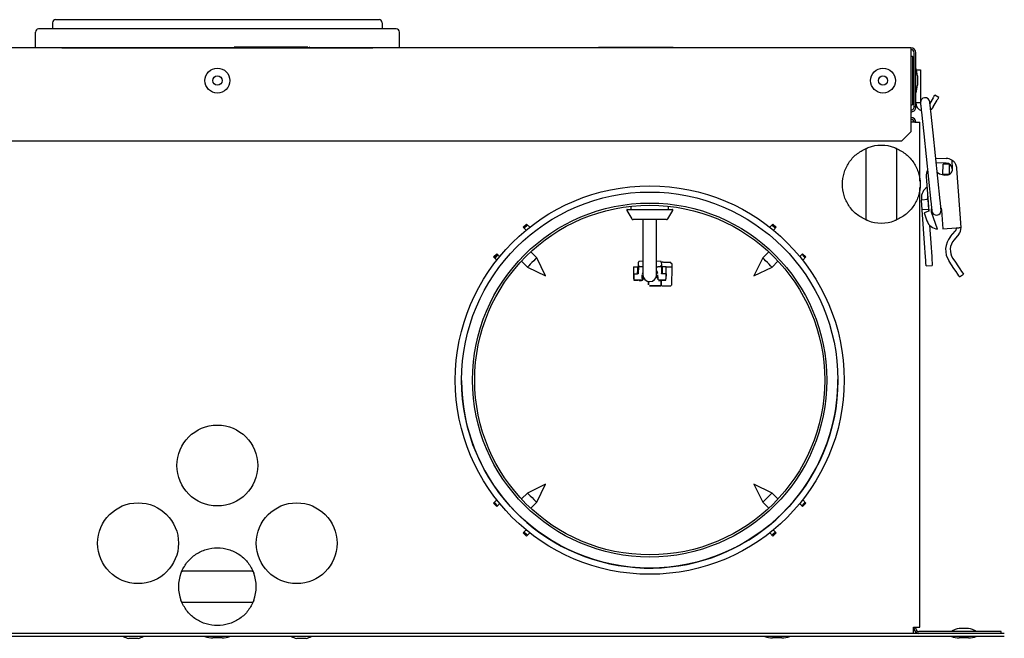
# Model space of a CAD drawing. Units: millimetres. Extents: x 84 to 227, y 93 to 241.
# Drawn here: x 153 to 185, y 221 to 241 of the extents above; entities that cross this region are included whole.
import ezdxf

# ---------------------------------------------------------------- set-up
doc = ezdxf.new("R2010")
doc.units = ezdxf.units.MM

msp = doc.modelspace()

# ---------------------------------------------------------------- linework, layer by layer
at = {"color": 7, "linetype": 'Continuous', "lineweight": 25}
for p, q in [((155.141, 241.001), (164.141, 241.001)), ((153.791, 240.091), (153.791, 240.601)), ((154.341, 240.901), (154.341, 240.701)), ((164.091, 240.701), (155.191, 240.701)), ((164.941, 240.901), (164.941, 240.701)), ((165.491, 240.091), (165.491, 240.601)), ((181.941, 240.091), (137.341, 240.091)), ((154.641, 240.101), (154.641, 240.091)), ((154.641, 240.101), (164.641, 240.101)), ((154.641, 240.091), (164.641, 240.091)), ((160.18, 240.111), (160.18, 240.101)), ((160.239, 240.111), (160.239, 240.101)), ((161.359, 240.111), (160.239, 240.111)), ((161.359, 240.111), (161.359, 240.101)), ((161.485, 240.111), (161.359, 240.111)), ((161.503, 240.111), (161.503, 240.101)), ((162.029, 240.111), (162.029, 240.101)), ((162.554, 240.111), (162.554, 240.101)), ((162.598, 240.111), (162.589, 240.111)), ((162.598, 240.111), (162.598, 240.101)), ((162.627, 240.111), (162.627, 240.101)), ((164.641, 240.101), (164.641, 240.091)), ((171.096, 240.101), (175.096, 240.101)), ((171.096, 240.101), (171.096, 240.091)), ((171.896, 240.111), (171.896, 240.101)), ((171.896, 240.111), (172.696, 240.111)), ((172.696, 240.111), (173.496, 240.111)), ((172.696, 240.111), (172.696, 240.101)), ((173.496, 240.111), (173.496, 240.101)), ((173.496, 240.111), (174.296, 240.111)), ((174.296, 240.111), (174.296, 240.101)), ((175.096, 240.101), (175.096, 240.091)), ((181.941, 240.091), (181.941, 239.936)), ((181.941, 239.936), (181.941, 237.391)), ((181.991, 239.809), (181.991, 238.272)), ((182.041, 238.191), (182.041, 239.936)), ((182.096, 238.191), (182.096, 239.936)), ((182.115, 239.391), (182.246, 239.391)), ((182.246, 239.391), (182.246, 238.341)), ((182.041, 239.241), (181.991, 239.241)), ((182.146, 239.191), (182.146, 238.891)), ((181.991, 238.841), (182.041, 238.841)), ((182.655, 238.488), (182.55, 238.308)), ((182.656, 238.191), (182.785, 238.413)), ((182.835, 238.5), (182.705, 238.575)), ((182.096, 238.191), (182.041, 238.191)), ((182.096, 238.341), (182.246, 238.341)), ((182.65, 237.362), (182.577, 238.058)), ((182.278, 238.027), (182.351, 237.33)), ((182.066, 237.701), (181.941, 237.701)), ((182.066, 237.701), (182.221, 237.701)), ((182.221, 235.808), (182.221, 237.701)), ((181.641, 237.091), (181.941, 237.391)), ((182.351, 237.33), (182.581, 235.142)), ((182.879, 235.174), (182.65, 237.362)), ((181.641, 237.091), (137.641, 237.091)), ((180.485, 236.785), (180.486, 236.741)), ((180.486, 236.741), (180.486, 234.67)), ((181.486, 236.741), (181.487, 236.785)), ((181.486, 234.67), (181.486, 236.741)), ((182.736, 236.54), (183.076, 236.534)), ((183.25, 236.485), (183.269, 236.198)), ((183.074, 236.384), (182.752, 236.39)), ((182.967, 236.021), (182.973, 236.351)), ((183.173, 236.347), (182.973, 236.351)), ((183.173, 236.347), (183.167, 236.017)), ((183.269, 236.198), (183.264, 236.138)), ((183.551, 234.313), (183.419, 236.208)), ((182.434, 235.958), (182.511, 234.842)), ((183.167, 236.017), (182.967, 236.021)), ((182.967, 236.008), (182.967, 236.021)), ((182.221, 221.456), (182.221, 235.604)), ((182.275, 235.247), (182.279, 235.197)), ((182.478, 235.211), (182.279, 235.197)), ((182.478, 235.211), (182.475, 235.261)), ((182.478, 235.211), (182.5, 234.892)), ((172.82, 234.896), (173.541, 234.896)), ((172.936, 234.999), (172.936, 234.896)), ((173.541, 234.896), (174.262, 234.896)), ((174.147, 234.896), (174.147, 234.999)), ((182.301, 234.878), (182.279, 235.197)), ((182.5, 234.892), (182.301, 234.878)), ((182.5, 234.892), (182.504, 234.84)), ((172.803, 234.866), (172.962, 234.591)), ((174.121, 234.591), (174.279, 234.866)), ((180.486, 234.67), (180.485, 234.626)), ((181.487, 234.626), (181.486, 234.67)), ((182.386, 233.656), (182.301, 234.878)), ((182.511, 234.842), (182.365, 234.787)), ((182.365, 234.787), (182.455, 234.528)), ((182.793, 234.26), (182.604, 234.805)), ((182.927, 234.871), (182.969, 234.273)), ((169.581, 234.426), (169.475, 234.32)), ((169.617, 234.39), (169.495, 234.3)), ((169.684, 234.323), (169.581, 234.426)), ((174.077, 234.566), (173.005, 234.566)), ((173.321, 234.566), (173.321, 233.293)), ((173.761, 233.293), (173.761, 234.566)), ((177.501, 234.426), (177.398, 234.323)), ((177.607, 234.32), (177.501, 234.426)), ((177.516, 234.229), (177.607, 234.32)), ((182.535, 234.391), (182.586, 233.67)), ((182.969, 234.273), (183.391, 234.302)), ((183.214, 234.021), (183.364, 234.194)), ((183.478, 234.095), (183.327, 233.922)), ((168.627, 233.471), (168.521, 233.365)), ((168.521, 233.365), (168.623, 233.263)), ((168.654, 233.444), (168.557, 233.329)), ((169.907, 233.337), (169.714, 233.529)), ((170.189, 232.757), (169.907, 233.337)), ((177.176, 233.337), (176.893, 232.757)), ((177.368, 233.529), (177.176, 233.337)), ((178.562, 233.365), (178.456, 233.471)), ((178.459, 233.263), (178.562, 233.365)), ((169.417, 233.232), (169.61, 233.04)), ((169.61, 233.04), (170.189, 232.757)), ((173.021, 233.047), (173.156, 233.047)), ((173.021, 233.047), (173.021, 233.046)), ((173.021, 233.046), (173.022, 232.984)), ((173.176, 233.048), (173.172, 232.838)), ((173.178, 233.063), (173.176, 233.054)), ((173.176, 233.054), (173.176, 233.048)), ((173.285, 233.048), (173.176, 233.048)), ((173.321, 233.228), (173.208, 233.224)), ((173.321, 233.293), (173.321, 232.793)), ((173.761, 232.793), (173.761, 233.293)), ((173.885, 233.224), (173.761, 233.228)), ((173.916, 233.048), (173.807, 233.048)), ((173.916, 233.054), (173.915, 233.063)), ((173.916, 233.054), (173.916, 233.048)), ((173.916, 233.048), (173.92, 232.838)), ((174.071, 233.047), (173.936, 233.047)), ((174.215, 233.185), (174.021, 233.192)), ((174.021, 233.192), (174.021, 233.192)), ((174.07, 232.984), (174.071, 233.046)), ((174.071, 233.046), (174.071, 233.047)), ((174.216, 233.042), (174.071, 233.042)), ((174.256, 232.458), (174.266, 233.039)), ((174.266, 233.039), (174.265, 233.122)), ((176.893, 232.757), (177.473, 233.04)), ((177.473, 233.04), (177.665, 233.232)), ((182.426, 233.083), (182.626, 233.096)), ((173.028, 232.667), (173.025, 232.819)), ((173.045, 232.818), (173.152, 232.818)), ((173.294, 232.678), (173.296, 232.787)), ((173.294, 232.678), (173.294, 232.678)), ((173.296, 232.792), (173.296, 232.787)), ((173.307, 232.849), (173.3, 232.83)), ((173.3, 232.83), (173.3, 232.831)), ((173.3, 232.827), (173.3, 232.827)), ((173.347, 232.69), (173.304, 232.622)), ((173.304, 232.62), (173.347, 232.689)), ((173.306, 232.699), (173.328, 232.737)), ((173.328, 232.737), (173.306, 232.699)), ((173.761, 232.742), (173.759, 232.765)), ((173.759, 232.765), (173.761, 232.742)), ((173.761, 232.741), (173.759, 232.764)), ((173.759, 232.764), (173.761, 232.741)), ((173.76, 232.91), (173.785, 232.855)), ((173.761, 232.742), (173.761, 232.742)), ((173.761, 232.742), (173.786, 232.699)), ((173.786, 232.699), (173.761, 232.742)), ((173.761, 232.741), (173.761, 232.741)), ((173.761, 232.741), (173.786, 232.698)), ((173.786, 232.698), (173.761, 232.741)), ((173.791, 232.839), (173.768, 232.903)), ((173.792, 232.831), (173.792, 232.83)), ((173.792, 232.827), (173.792, 232.827)), ((173.796, 232.792), (173.796, 232.787)), ((173.796, 232.787), (173.798, 232.679)), ((173.798, 232.679), (173.798, 232.678)), ((173.798, 232.679), (173.798, 232.679)), ((173.798, 232.678), (173.798, 232.677)), ((173.798, 232.677), (173.799, 232.631)), ((174.047, 232.818), (173.94, 232.818)), ((174.067, 232.819), (174.064, 232.667)), ((183.503, 232.729), (183.627, 232.812)), ((173.028, 232.637), (173.028, 232.638)), ((173.273, 232.618), (173.048, 232.618)), ((173.048, 232.618), (173.164, 232.618)), ((173.213, 232.616), (173.273, 232.616)), ((173.273, 232.614), (173.213, 232.614)), ((173.213, 232.606), (173.273, 232.606)), ((173.273, 232.606), (173.279, 232.606)), ((173.501, 232.473), (173.497, 232.577)), ((173.497, 232.577), (173.501, 232.468)), ((173.497, 232.577), (173.497, 232.573)), ((173.895, 232.436), (173.531, 232.436)), ((173.531, 232.436), (173.895, 232.436)), ((174.044, 232.618), (173.819, 232.618)), ((173.819, 232.616), (173.879, 232.616)), ((173.879, 232.614), (173.819, 232.614)), ((173.819, 232.611), (173.829, 232.611)), ((173.829, 232.611), (173.892, 232.611)), ((173.912, 232.591), (173.912, 232.461)), ((173.912, 232.461), (173.912, 232.461)), ((173.913, 232.461), (173.913, 232.591)), ((173.928, 232.618), (174.044, 232.618)), ((173.932, 232.441), (174.028, 232.441)), ((174.064, 232.638), (174.064, 232.637)), ((174.079, 232.436), (174.089, 232.436)), ((174.089, 232.436), (174.209, 232.436)), ((170.189, 226.054), (169.61, 225.771)), ((169.907, 225.474), (170.189, 226.054)), ((177.473, 225.771), (176.893, 226.054)), ((176.893, 226.054), (177.176, 225.474)), ((169.61, 225.771), (169.417, 225.579)), ((177.665, 225.579), (177.473, 225.771)), ((168.623, 225.548), (168.521, 225.446)), ((168.521, 225.446), (168.627, 225.34)), ((169.714, 225.282), (169.907, 225.474)), ((177.176, 225.474), (177.368, 225.282)), ((178.456, 225.34), (178.562, 225.446)), ((178.562, 225.446), (178.459, 225.548)), ((169.475, 224.491), (169.581, 224.385)), ((169.581, 224.385), (169.684, 224.488)), ((177.398, 224.488), (177.501, 224.385)), ((177.501, 224.385), (177.607, 224.491)), ((158.606, 223.256), (158.562, 223.257)), ((160.677, 223.256), (158.606, 223.256)), ((160.721, 223.257), (160.677, 223.256)), ((158.562, 222.255), (158.606, 222.256)), ((158.606, 222.256), (160.677, 222.256)), ((160.677, 222.256), (160.721, 222.255)), ((182.021, 221.456), (182.066, 221.456)), ((182.021, 221.256), (182.021, 221.456)), ((182.021, 221.411), (182.041, 221.411)), ((182.041, 221.411), (182.041, 221.456)), ((182.066, 221.456), (182.221, 221.456)), ((182.096, 221.411), (182.096, 221.456)), ((184.841, 221.311), (182.196, 221.311)), ((183.641, 221.316), (183.241, 221.316)), ((183.441, 221.316), (183.441, 221.311)), ((183.641, 221.416), (183.491, 221.416)), ((183.791, 221.416), (183.641, 221.416)), ((184.041, 221.316), (183.641, 221.316)), ((183.841, 221.311), (183.841, 221.316)), ((184.841, 221.256), (184.841, 221.311)), ((184.941, 221.256), (134.341, 221.256)), ((184.941, 221.156), (134.341, 221.156)), ((156.791, 221.096), (156.941, 221.096)), ((156.941, 221.096), (157.091, 221.096)), ((159.631, 221.106), (159.491, 221.106)), ((159.791, 221.106), (159.631, 221.106)), ((162.191, 221.096), (162.341, 221.096)), ((162.341, 221.096), (162.491, 221.096)), ((177.641, 221.106), (177.491, 221.106)), ((177.791, 221.106), (177.641, 221.106)), ((183.641, 221.106), (183.491, 221.106)), ((183.791, 221.106), (183.641, 221.106))]:
    msp.add_line(p, q, dxfattribs=at)
at = {"color": 7, "linetype": 'Continuous', "lineweight": 25, "flags": 128}
for points in [[(182.655, 238.488), (182.664, 238.505), (182.674, 238.522), (182.682, 238.537), (182.69, 238.55), (182.696, 238.56), (182.701, 238.568), (182.704, 238.573), (182.705, 238.575)], [(182.835, 238.5), (182.834, 238.498), (182.831, 238.493), (182.826, 238.485), (182.82, 238.475), (182.812, 238.462), (182.804, 238.447), (182.794, 238.43), (182.785, 238.413)], [(182.247, 238.325), (182.248, 238.319), (182.249, 238.302), (182.252, 238.275), (182.256, 238.238), (182.261, 238.192), (182.266, 238.141), (182.272, 238.085), (182.278, 238.027)], [(182.577, 238.058), (182.571, 238.116), (182.565, 238.172), (182.559, 238.224), (182.554, 238.269), (182.551, 238.306), (182.548, 238.334), (182.546, 238.35), (182.545, 238.356)], [(182.656, 238.191), (182.594, 238.115), (182.572, 238.098)], [(182.479, 235.316), (182.476, 235.3), (182.475, 235.261)], [(182.581, 235.142), (182.587, 235.084), (182.593, 235.028), (182.598, 234.977), (182.603, 234.931), (182.607, 234.894), (182.61, 234.867), (182.612, 234.85), (182.612, 234.844)], [(182.604, 234.805), (182.596, 234.875), (182.605, 234.916)], [(182.91, 234.875), (182.91, 234.881), (182.908, 234.898), (182.905, 234.926), (182.901, 234.963), (182.897, 235.008), (182.891, 235.06), (182.885, 235.115), (182.879, 235.174)], [(182.903, 234.947), (182.908, 234.939), (182.927, 234.871)], [(169.475, 234.32), (169.497, 234.299), (169.517, 234.278), (169.536, 234.259), (169.553, 234.242), (169.566, 234.229)], [(169.495, 234.3), (169.582, 234.37), (169.613, 234.395)], [(177.469, 234.395), (177.5, 234.37), (177.587, 234.3)], [(183.391, 234.302), (183.422, 234.304), (183.452, 234.306), (183.48, 234.308), (183.504, 234.31), (183.524, 234.311), (183.538, 234.312), (183.547, 234.313), (183.551, 234.313)], [(182.426, 233.083), (182.425, 233.102), (182.421, 233.159), (182.414, 233.251), (182.406, 233.369), (182.397, 233.508), (182.386, 233.656)], [(182.586, 233.67), (182.596, 233.522), (182.606, 233.383), (182.614, 233.264), (182.62, 233.173), (182.624, 233.116), (182.626, 233.096)], [(168.552, 233.334), (168.577, 233.365), (168.647, 233.451)], [(168.718, 233.38), (168.704, 233.394), (168.688, 233.411), (168.669, 233.429), (168.648, 233.45), (168.627, 233.471)], [(169.907, 233.337), (169.907, 233.337), (169.895, 233.325), (169.862, 233.292), (169.813, 233.244), (169.756, 233.187), (169.7, 233.13), (169.652, 233.082), (169.62, 233.051), (169.61, 233.04)], [(177.429, 233.084), (177.381, 233.132), (177.324, 233.189), (177.267, 233.245), (177.219, 233.294), (177.187, 233.326), (177.176, 233.337)], [(178.456, 233.471), (178.434, 233.45), (178.414, 233.429), (178.395, 233.411), (178.378, 233.394), (178.364, 233.38)], [(178.435, 233.451), (178.506, 233.365), (178.53, 233.334)], [(183.289, 233.314), (183.37, 233.194), (183.447, 233.081), (183.514, 232.981), (183.568, 232.901), (183.606, 232.845), (183.625, 232.816), (183.627, 232.812)], [(173.176, 233.054), (173.178, 233.133), (173.179, 233.194)], [(173.321, 233.048), (173.313, 233.048), (173.305, 233.048)], [(173.914, 233.194), (173.915, 233.116), (173.916, 233.054)], [(177.473, 233.04), (177.461, 233.051), (177.429, 233.084)], [(183.503, 232.729), (183.501, 232.732), (183.481, 232.761), (183.443, 232.817), (183.389, 232.898), (183.322, 232.997), (183.246, 233.11), (183.165, 233.231)], [(173.497, 232.578), (173.497, 232.576), (173.497, 232.574), (173.497, 232.573), (173.497, 232.572), (173.497, 232.572), (173.497, 232.573)], [(169.61, 225.771), (169.621, 225.76), (169.653, 225.728), (169.701, 225.679), (169.758, 225.623), (169.815, 225.566), (169.863, 225.518), (169.895, 225.485), (169.907, 225.474)], [(177.176, 225.474), (177.187, 225.485), (177.219, 225.518), (177.267, 225.566), (177.324, 225.623), (177.381, 225.679), (177.429, 225.728)], [(177.429, 225.728), (177.461, 225.76), (177.473, 225.771)], [(168.647, 225.36), (168.577, 225.446), (168.552, 225.477)], [(168.627, 225.34), (168.648, 225.361), (168.669, 225.382), (168.688, 225.401), (168.704, 225.417), (168.718, 225.431)], [(178.364, 225.431), (178.378, 225.417), (178.395, 225.401), (178.414, 225.382), (178.434, 225.361), (178.456, 225.34)], [(178.53, 225.477), (178.506, 225.446), (178.435, 225.36)], [(169.566, 224.582), (169.553, 224.569), (169.536, 224.552), (169.517, 224.533), (169.497, 224.513), (169.475, 224.491)], [(169.613, 224.417), (169.582, 224.441), (169.495, 224.511)], [(177.587, 224.511), (177.5, 224.441), (177.469, 224.417)], [(177.607, 224.491), (177.586, 224.513), (177.565, 224.533), (177.546, 224.552), (177.529, 224.569), (177.516, 224.582)]]:
    msp.add_lwpolyline(points, dxfattribs=at)
at = {"color": 7, "linetype": 'Continuous', "lineweight": 25}
for centre, radius in [((159.641, 239.041), 0.4), ((181.041, 239.041), 0.4), ((159.641, 239.041), 0.15), ((181.041, 239.041), 0.15), ((173.541, 229.406), 6.25), ((173.541, 229.406), 6.05), ((173.541, 229.406), 5.696), ((173.541, 229.406), 5.626), ((159.641, 226.656), 1.3), ((157.091, 224.156), 1.3), ((162.191, 224.156), 1.3)]:
    msp.add_circle(centre, radius, dxfattribs=at)
for centre, radius, start, end in [((154.441, 240.901), 0.1, 90, 180), ((164.841, 240.901), 0.1, 360, 90), ((153.891, 240.601), 0.1, 90, 180), ((165.391, 240.601), 0.1, 0, 90), ((181.941, 239.936), 0.155, 0, 90), ((181.941, 239.936), 0.1, 0, 90), ((181.496, 239.191), 0.65, 360, 22.6199), ((181.496, 238.891), 0.65, 337.3801, 0), ((182.396, 238.341), 0.15, 5.989, 185.989), ((182.396, 238.341), 0.3, 180, 245.989), ((181.941, 237.701), 0.155, 0, 90), ((181.941, 237.701), 0.1, 0, 90), ((180.986, 235.706), 1.25, 69.6198, 110.3802), ((183.07, 236.184), 0.35, 59.1152, 88.9651), ((182.833, 235.985), 0.4, 153.905, 183.9651), ((183.07, 236.184), 0.2, 3.9651, 88.9651), ((183.049, 236.432), 0.432, 231.9546, 278.745), ((183.087, 236.185), 0.183, 278.745, 293.2643), ((183.087, 236.185), 0.183, 295.9174, 344.9183), ((182.674, 235.275), 0.4, 122.7108, 183.989), ((172.82, 234.876), 0.02, 90, 210), ((174.262, 234.876), 0.02, 330, 90), ((173.005, 234.616), 0.05, 210, 270), ((174.077, 234.616), 0.05, 270, 330), ((182.761, 234.86), 0.15, 185.989, 5.989), ((180.986, 235.706), 1.25, 249.6198, 290.3802), ((182.833, 234.658), 0.4, 199.101, 264.2873), ((183.251, 234.292), 0.15, 318.9651, 3.9651), ((183.251, 234.292), 0.3, 318.9651, 3.9651), ((183.704, 233.594), 0.65, 138.9651, 213.9651), ((183.704, 233.594), 0.5, 138.9651, 213.9651), ((173.209, 233.194), 0.03, 91.9975, 179.0009), ((173.752, 234.976), 1.928, 270.2734, 271.0571), ((173.884, 233.194), 0.03, 0.9991, 88.0025), ((174.238, 232.911), 0.131, 77.6542, 91.3486), ((173.541, 232.793), 0.22, 180, 0), ((173.932, 232.461), 0.02, 180.0524, 269.9948), ((174.209, 232.456), 0.02, 270.0052, 272.9636), ((174.209, 232.456), 0.02, 273.0163, 359.0726), ((174.232, 232.37), 0.0917, 74.8416, 94.0224), ((173.541, 229.406), 6.05, 180.1546, 345.8257), ((173.541, 229.406), 6.05, 345.8257, 0.1546), ((159.641, 222.756), 1.25, 159.6198, 200.3802), ((159.641, 222.756), 1.25, 339.6198, 20.3802), ((182.196, 221.411), 0.155, 180, 270), ((182.196, 221.411), 0.1, 180, 270), ((183.641, 220.678), 0.753, 101.4966, 122.1063), ((183.641, 220.678), 0.753, 57.8937, 78.5034), ((156.941, 221.833), 0.753, 244.1861, 258.5034), ((156.941, 221.833), 0.753, 281.4966, 295.8139), ((159.491, 221.756), 0.65, 247.3801, 270), ((159.791, 221.756), 0.65, 270, 292.6199), ((162.341, 221.833), 0.753, 244.1861, 258.5034), ((162.341, 221.833), 0.753, 281.4966, 295.8139), ((177.491, 221.756), 0.65, 247.3801, 270), ((177.791, 221.756), 0.65, 270, 292.6199), ((183.491, 221.756), 0.65, 247.3801, 270), ((183.791, 221.756), 0.65, 270, 292.6199)]:
    msp.add_arc(centre, radius, start, end, dxfattribs=at)
for centre, major_axis, ratio, start_param, end_param in [((173.02, 233.118), (-0.005, 0.3), 0.000061, 1.80979, 3.065014), ((174.072, 233.118), (0.005, 0.3), 0.000061, 3.218171, 4.473395), ((173.02, 233.118), (-0.009, 0.51), 0.000061, 1.836085, 2.800381), ((173.293, 232.625), (0.003, 0.16), 0.000061, 0.665898, 1.355193), ((173.315, 232.714), (0.0206, 0.0357), 0.000846, 3.140126, 4.275726), ((173.315, 232.714), (0.0206, 0.0357), 0.000847, 2.004527, 3.140126), ((173.777, 232.715), (-0.0206, 0.0357), 0.000846, 2.007459, 3.143059), ((173.777, 232.714), (-0.0206, 0.0357), 0.000847, 3.143059, 4.278659), ((173.777, 232.713), (-0.0206, 0.0357), 0.000846, 2.007459, 3.143059), ((173.777, 232.713), (-0.0206, 0.0357), 0.000847, 3.143059, 4.278659), ((174.072, 233.118), (0.009, 0.51), 0.000061, 3.482804, 4.4471), ((173.279, 232.638), (0.0288, -0.0083), 0.997818, 5.766772, 6.002904)]:
    msp.add_ellipse(centre, major_axis=major_axis, ratio=ratio, start_param=start_param, end_param=end_param, dxfattribs=at)
for points, knots in [([(154.441, 241.001), (154.45, 241.001), (154.465, 241.001), (154.552, 241.001), (154.642, 241.001), (154.755, 241.001), (154.918, 241.001), (155.053, 241.001), (155.141, 241.001)], [0, 0, 0, 0, 0.239457, 0.368361, 0.5, 0.631639, 0.760543, 1, 1, 1, 1]), ([(164.141, 241.001), (164.229, 241.001), (164.365, 241.001), (164.528, 241.001), (164.64, 241.001), (164.73, 241.001), (164.817, 241.001), (164.832, 241.001), (164.841, 241.001)], [0, 0, 0, 0, 0.239457, 0.368361, 0.5, 0.631639, 0.760543, 1, 1, 1, 1]), ([(155.191, 240.701), (155.112, 240.701), (154.949, 240.701), (154.706, 240.701), (154.473, 240.701), (154.265, 240.701), (154.096, 240.701), (153.976, 240.701), (153.904, 240.701), (153.895, 240.701), (153.891, 240.701)], [0, 0, 0, 0, 0.116516, 0.240011, 0.368641, 0.5, 0.631359, 0.759989, 0.883484, 1, 1, 1, 1]), ([(165.391, 240.701), (165.387, 240.701), (165.378, 240.701), (165.306, 240.701), (165.186, 240.701), (165.017, 240.701), (164.809, 240.701), (164.576, 240.701), (164.334, 240.701), (164.17, 240.701), (164.091, 240.701)], [0, 0, 0, 0, 0.1165162, 0.2400114, 0.3686408, 0.5000001, 0.6313592, 0.7599886, 0.883484, 1, 1, 1, 1]), ([(160.221, 240.111), (160.217, 240.111), (160.181, 240.111), (160.18, 240.111), (160.18, 240.111)], [0, 0, 0, 0, 0.1185105, 1, 1, 1, 1]), ([(162.029, 240.111), (161.952, 240.111), (161.796, 240.111), (161.624, 240.111), (161.521, 240.111), (161.509, 240.111), (161.503, 240.111)], [0, 0, 0, 0, 0.279513, 0.559091, 0.779593, 1, 1, 1, 1]), ([(162.554, 240.111), (162.544, 240.111), (162.525, 240.111), (162.385, 240.111), (162.212, 240.111), (162.09, 240.111), (162.029, 240.111)], [0, 0, 0, 0, 0.279611, 0.559206, 0.779713, 1, 1, 1, 1]), ([(181.941, 239.839), (181.943, 239.838), (181.961, 239.833), (181.983, 239.823), (181.989, 239.814), (181.991, 239.809)], [0, 0, 0, 0, 0.043742, 0.521871, 1, 1, 1, 1]), ([(181.941, 238.091), (181.954, 238.092), (181.981, 238.095), (182.015, 238.119), (182.037, 238.153), (182.04, 238.178), (182.041, 238.191)], [0, 0, 0, 0, 0.254662, 0.509562, 0.764455, 1, 1, 1, 1]), ([(181.941, 238.036), (181.959, 238.037), (181.995, 238.041), (182.043, 238.07), (182.08, 238.114), (182.095, 238.157), (182.096, 238.183), (182.096, 238.191)], [0, 0, 0, 0, 0.214221, 0.446393, 0.678585, 0.910776, 1, 1, 1, 1]), ([(181.991, 238.272), (181.989, 238.267), (181.986, 238.259), (181.962, 238.25), (181.952, 238.246)], [0, 0, 0, 0, 0.548606, 1, 1, 1, 1]), ([(180.496, 234.556), (180.388, 234.613), (180.172, 234.727), (179.929, 235.008), (179.772, 235.34), (179.718, 235.706), (179.772, 236.071), (179.929, 236.403), (180.172, 236.684), (180.388, 236.798), (180.496, 236.856)], [0, 0, 0, 0, 0.1249999, 0.2500002, 0.3749999, 0.5000002, 0.6250001, 0.7500002, 0.8750001, 1, 1, 1, 1]), ([(180.496, 236.855), (180.497, 236.856), (180.5, 236.856), (180.499, 236.85), (180.492, 236.836), (180.486, 236.813), (180.485, 236.794), (180.485, 236.785)], [0, 0, 0, 0, 0.1253, 0.2506974, 0.5006316, 0.7494623, 1, 1, 1, 1]), ([(180.496, 236.856), (180.504, 236.859), (180.512, 236.862), (180.53, 236.869), (180.537, 236.872), (180.545, 236.875), (180.549, 236.877), (180.551, 236.877)], [0, 0, 0, 0, 0.631039, 0.759624, 0.895301, 0.949253, 1, 1, 1, 1]), ([(181.421, 236.877), (181.423, 236.877), (181.427, 236.875), (181.436, 236.872), (181.455, 236.865), (181.466, 236.86), (181.475, 236.856), (181.476, 236.856)], [0, 0, 0, 0, 0.045896, 0.109327, 0.269082, 0.865127, 1, 1, 1, 1]), ([(181.487, 236.785), (181.487, 236.794), (181.487, 236.813), (181.48, 236.836), (181.474, 236.85), (181.472, 236.856), (181.475, 236.856), (181.476, 236.856)], [0, 0, 0, 0, 0.24903, 0.498942, 0.749016, 0.874272, 1, 1, 1, 1]), ([(181.476, 236.856), (181.584, 236.798), (181.8, 236.684), (182.043, 236.403), (182.2, 236.071), (182.254, 235.706), (182.2, 235.34), (182.043, 235.008), (181.8, 234.727), (181.584, 234.613), (181.476, 234.556)], [0, 0, 0, 0, 0.125, 0.25, 0.375, 0.5, 0.625, 0.75, 0.875, 1, 1, 1, 1]), ([(183.419, 236.208), (183.419, 236.209), (183.416, 236.254), (183.396, 236.329), (183.336, 236.417), (183.284, 236.463), (183.256, 236.481), (183.25, 236.485)], [0, 0, 0, 0, 0.00315, 0.434903, 0.729958, 0.944498, 1, 1, 1, 1]), ([(180.485, 234.626), (180.485, 234.617), (180.486, 234.598), (180.492, 234.575), (180.499, 234.561), (180.5, 234.555), (180.497, 234.555), (180.496, 234.556)], [0, 0, 0, 0, 0.249032, 0.498931, 0.749027, 0.874272, 1, 1, 1, 1]), ([(181.476, 234.556), (181.475, 234.555), (181.472, 234.555), (181.474, 234.561), (181.48, 234.575), (181.487, 234.598), (181.487, 234.617), (181.487, 234.626)], [0, 0, 0, 0, 0.125299, 0.250702, 0.500637, 0.749469, 1, 1, 1, 1]), ([(180.551, 234.534), (180.549, 234.534), (180.545, 234.536), (180.536, 234.539), (180.518, 234.547), (180.506, 234.551), (180.498, 234.555), (180.496, 234.556)], [0, 0, 0, 0, 0.045885, 0.109312, 0.269046, 0.865014, 1, 1, 1, 1]), ([(181.476, 234.556), (181.469, 234.552), (181.46, 234.549), (181.443, 234.542), (181.435, 234.539), (181.427, 234.536), (181.423, 234.535), (181.421, 234.534)], [0, 0, 0, 0, 0.6307105, 0.7594145, 0.8951798, 0.9491682, 1, 1, 1, 1]), ([(173.152, 232.818), (173.153, 232.821), (173.153, 232.826), (173.153, 232.87), (173.155, 232.943), (173.156, 233.012), (173.156, 233.047)], [0, 0, 0, 0, 0.216252, 0.455037, 0.716305, 1, 1, 1, 1]), ([(173.156, 233.047), (173.158, 233.047), (173.16, 233.047), (173.165, 233.047), (173.171, 233.047), (173.175, 233.047), (173.176, 233.047), (173.176, 233.047)], [0, 0, 0, 0, 0.124575, 0.250563, 0.500117, 0.74976, 1, 1, 1, 1]), ([(173.178, 233.063), (173.179, 233.066), (173.181, 233.074), (173.189, 233.082), (173.197, 233.089), (173.203, 233.091), (173.205, 233.092)], [0, 0, 0, 0, 0.206985, 0.480855, 0.754419, 1, 1, 1, 1]), ([(173.305, 233.048), (173.304, 233.048), (173.304, 233.048), (173.301, 233.048), (173.297, 233.048), (173.293, 233.048), (173.289, 233.048), (173.286, 233.048), (173.285, 233.048)], [0, 0, 0, 0, 0.18676, 0.423612, 0.559369, 0.703203, 0.851503, 1, 1, 1, 1]), ([(173.788, 233.048), (173.788, 233.048), (173.789, 233.048), (173.794, 233.048), (173.8, 233.048), (173.805, 233.048), (173.807, 233.048)], [0, 0, 0, 0, 0.25175, 0.514353, 0.76904, 1, 1, 1, 1]), ([(173.887, 233.092), (173.89, 233.091), (173.895, 233.089), (173.903, 233.083), (173.91, 233.074), (173.913, 233.067), (173.915, 233.063)], [0, 0, 0, 0, 0.2439283, 0.5001786, 0.764667, 1, 1, 1, 1]), ([(173.916, 233.047), (173.916, 233.047), (173.917, 233.047), (173.921, 233.047), (173.927, 233.047), (173.932, 233.047), (173.935, 233.047), (173.936, 233.047)], [0, 0, 0, 0, 0.24953, 0.498977, 0.748416, 0.873733, 1, 1, 1, 1]), ([(174.022, 233.192), (174.011, 233.192), (173.991, 233.193), (173.965, 233.194), (173.945, 233.194), (173.931, 233.193), (173.924, 233.192), (173.922, 233.189), (173.922, 233.189)], [0, 0, 0, 0, 0.229159, 0.43916, 0.628667, 0.797853, 0.948168, 1, 1, 1, 1]), ([(173.936, 233.047), (173.937, 233.012), (173.938, 232.943), (173.939, 232.87), (173.94, 232.826), (173.94, 232.821), (173.94, 232.818)], [0, 0, 0, 0, 0.283695, 0.544963, 0.783748, 1, 1, 1, 1]), ([(174.233, 233.156), (174.233, 233.159), (174.233, 233.163), (174.23, 233.171), (174.224, 233.179), (174.215, 233.184), (174.208, 233.185), (174.205, 233.186)], [0, 0, 0, 0, 0.144831, 0.282058, 0.538443, 0.773737, 1, 1, 1, 1]), ([(174.218, 233.182), (174.217, 233.183), (174.215, 233.184), (174.211, 233.185), (174.209, 233.185), (174.208, 233.185), (174.207, 233.185), (174.207, 233.185)], [0, 0, 0, 0, 0.3348171, 0.6080609, 0.8241668, 0.9156193, 1, 1, 1, 1]), ([(174.235, 233.042), (174.235, 233.042), (174.234, 233.042), (174.229, 233.042), (174.223, 233.042), (174.218, 233.042), (174.216, 233.042)], [0, 0, 0, 0, 0.241346, 0.499989, 0.75867, 1, 1, 1, 1]), ([(174.265, 233.122), (174.265, 233.122), (174.275, 233.137), (174.254, 233.147), (174.233, 233.156)], [0, 0, 0, 0, 0.001261, 1, 1, 1, 1]), ([(173.025, 232.819), (173.025, 232.819), (173.026, 232.818), (173.031, 232.818), (173.037, 232.818), (173.043, 232.818), (173.045, 232.818)], [0, 0, 0, 0, 0.249727, 0.499524, 0.749427, 1, 1, 1, 1]), ([(173.172, 232.838), (173.172, 232.835), (173.171, 232.83), (173.167, 232.824), (173.16, 232.819), (173.155, 232.818), (173.152, 232.818)], [0, 0, 0, 0, 0.249714, 0.499528, 0.749367, 1, 1, 1, 1]), ([(173.324, 232.696), (173.318, 232.68), (173.31, 232.657), (173.302, 232.629), (173.301, 232.621), (173.3, 232.616)], [0, 0, 0, 0, 0.560943, 0.7815, 1, 1, 1, 1]), ([(173.755, 232.925), (173.76, 232.919), (173.78, 232.892), (173.786, 232.863), (173.791, 232.841)], [0, 0, 0, 0, 0.215714, 1, 1, 1, 1]), ([(173.792, 232.831), (173.792, 232.831), (173.792, 232.831), (173.792, 232.831), (173.791, 232.834), (173.787, 232.846), (173.776, 232.87), (173.763, 232.89), (173.755, 232.902)], [0, 0, 0, 0, 0.012173, 0.024968, 0.055737, 0.150483, 0.50118, 1, 1, 1, 1]), ([(173.755, 232.901), (173.763, 232.89), (173.774, 232.873), (173.783, 232.854), (173.785, 232.849)], [0, 0, 0, 0, 0.682358, 1, 1, 1, 1]), ([(173.94, 232.818), (173.937, 232.818), (173.932, 232.819), (173.925, 232.824), (173.921, 232.83), (173.92, 232.835), (173.92, 232.838)], [0, 0, 0, 0, 0.249742, 0.499535, 0.749386, 1, 1, 1, 1]), ([(174.047, 232.818), (174.05, 232.818), (174.055, 232.818), (174.062, 232.818), (174.066, 232.818), (174.067, 232.819), (174.067, 232.819)], [0, 0, 0, 0, 0.249751, 0.499575, 0.749425, 1, 1, 1, 1]), ([(173.028, 232.637), (173.028, 232.636), (173.029, 232.633), (173.03, 232.628), (173.034, 232.623), (173.039, 232.62), (173.042, 232.618), (173.044, 232.618)], [0, 0, 0, 0, 0.156421, 0.303909, 0.571058, 0.803007, 1, 1, 1, 1]), ([(173.044, 232.618), (173.045, 232.618), (173.046, 232.618), (173.048, 232.618), (173.048, 232.618)], [0, 0, 0, 0, 0.559983, 1, 1, 1, 1]), ([(173.183, 232.635), (173.184, 232.631), (173.185, 232.624), (173.192, 232.614), (173.201, 232.607), (173.209, 232.606), (173.213, 232.606)], [0, 0, 0, 0, 0.24999, 0.500003, 0.750006, 1, 1, 1, 1]), ([(173.304, 232.62), (173.302, 232.617), (173.299, 232.613), (173.292, 232.608), (173.285, 232.606), (173.281, 232.606), (173.279, 232.606)], [0, 0, 0, 0, 0.310612, 0.58074, 0.810462, 1, 1, 1, 1]), ([(173.299, 232.616), (173.297, 232.614), (173.293, 232.611), (173.286, 232.608), (173.281, 232.608), (173.279, 232.608)], [0, 0, 0, 0, 0.391253, 0.718228, 1, 1, 1, 1]), ([(173.293, 232.628), (173.293, 232.628), (173.293, 232.628), (173.293, 232.628), (173.293, 232.628), (173.293, 232.628), (173.293, 232.627), (173.294, 232.624), (173.296, 232.621), (173.298, 232.618), (173.299, 232.616)], [0, 0, 0, 0, 0.001321, 0.002597, 0.003896, 0.005318, 0.008758, 0.230791, 0.501422, 1, 1, 1, 1]), ([(173.879, 232.617), (173.881, 232.617), (173.884, 232.617), (173.9, 232.617), (173.912, 232.618), (173.921, 232.618), (173.926, 232.618), (173.928, 232.618)], [0, 0, 0, 0, 0.498488, 0.748824, 0.892707, 0.948943, 1, 1, 1, 1]), ([(173.912, 232.591), (173.911, 232.593), (173.911, 232.596), (173.91, 232.6), (173.907, 232.604), (173.903, 232.608), (173.898, 232.611), (173.894, 232.611), (173.892, 232.611)], [0, 0, 0, 0, 0.155183, 0.301793, 0.439839, 0.569328, 0.801596, 1, 1, 1, 1]), ([(174.028, 232.441), (174.035, 232.441), (174.049, 232.441), (174.064, 232.441), (174.074, 232.441), (174.076, 232.441), (174.077, 232.441)], [0, 0, 0, 0, 0.27937, 0.558902, 0.779073, 1, 1, 1, 1]), ([(174.044, 232.618), (174.045, 232.618), (174.046, 232.618), (174.048, 232.618), (174.048, 232.618)], [0, 0, 0, 0, 0.559982, 1, 1, 1, 1]), ([(174.048, 232.618), (174.05, 232.618), (174.054, 232.62), (174.059, 232.623), (174.062, 232.628), (174.064, 232.633), (174.064, 232.636), (174.064, 232.637)], [0, 0, 0, 0, 0.196991, 0.428982, 0.69612, 0.84358, 1, 1, 1, 1]), ([(158.491, 223.246), (158.548, 223.353), (158.663, 223.569), (158.943, 223.813), (159.276, 223.97), (159.641, 224.023), (160.006, 223.97), (160.339, 223.813), (160.62, 223.569), (160.734, 223.353), (160.791, 223.246)], [0, 0, 0, 0, 0.125, 0.25, 0.375, 0.5, 0.625, 0.75, 0.875, 1, 1, 1, 1]), ([(158.469, 223.191), (158.47, 223.193), (158.472, 223.197), (158.475, 223.205), (158.482, 223.224), (158.487, 223.236), (158.491, 223.244), (158.491, 223.246)], [0, 0, 0, 0, 0.0459, 0.10933, 0.269086, 0.865126, 1, 1, 1, 1]), ([(158.562, 223.257), (158.552, 223.256), (158.534, 223.256), (158.511, 223.249), (158.496, 223.243), (158.49, 223.242), (158.491, 223.244), (158.491, 223.246)], [0, 0, 0, 0, 0.249035, 0.498942, 0.749018, 0.874272, 1, 1, 1, 1]), ([(160.791, 223.246), (160.791, 223.244), (160.792, 223.242), (160.786, 223.243), (160.772, 223.249), (160.749, 223.256), (160.73, 223.256), (160.721, 223.257)], [0, 0, 0, 0, 0.125299, 0.250702, 0.500638, 0.749475, 1, 1, 1, 1]), ([(160.791, 223.246), (160.794, 223.238), (160.798, 223.229), (160.805, 223.212), (160.808, 223.204), (160.811, 223.197), (160.812, 223.193), (160.813, 223.191)], [0, 0, 0, 0, 0.630711, 0.759411, 0.895178, 0.949166, 1, 1, 1, 1]), ([(158.491, 222.266), (158.488, 222.273), (158.484, 222.282), (158.477, 222.299), (158.474, 222.307), (158.472, 222.314), (158.47, 222.318), (158.469, 222.32)], [0, 0, 0, 0, 0.631039, 0.759626, 0.895303, 0.94925, 1, 1, 1, 1]), ([(158.491, 222.266), (158.491, 222.267), (158.49, 222.269), (158.496, 222.268), (158.511, 222.262), (158.534, 222.255), (158.552, 222.255), (158.562, 222.255)], [0, 0, 0, 0, 0.125299, 0.250694, 0.500633, 0.749458, 1, 1, 1, 1]), ([(160.791, 222.266), (160.734, 222.158), (160.619, 221.942), (160.339, 221.698), (160.006, 221.541), (159.641, 221.488), (159.276, 221.541), (158.943, 221.698), (158.663, 221.942), (158.548, 222.158), (158.491, 222.266)], [0, 0, 0, 0, 0.125, 0.25, 0.375, 0.5, 0.625, 0.75, 0.875, 1, 1, 1, 1]), ([(160.721, 222.255), (160.73, 222.255), (160.749, 222.255), (160.772, 222.262), (160.786, 222.268), (160.792, 222.269), (160.791, 222.267), (160.791, 222.266)], [0, 0, 0, 0, 0.249035, 0.498929, 0.749026, 0.874273, 1, 1, 1, 1]), ([(160.813, 222.32), (160.812, 222.319), (160.811, 222.314), (160.807, 222.306), (160.8, 222.287), (160.795, 222.276), (160.792, 222.267), (160.791, 222.266)], [0, 0, 0, 0, 0.045894, 0.109315, 0.26905, 0.865013, 1, 1, 1, 1]), ([(182.041, 221.411), (182.04, 221.393), (182.038, 221.366), (182.025, 221.342), (182.021, 221.335)], [0, 0, 0, 0, 0.688509, 1, 1, 1, 1])]:
    msp.add_open_spline(points, degree=3, knots=knots, dxfattribs=at)

doc.saveas('drawing.dxf')
